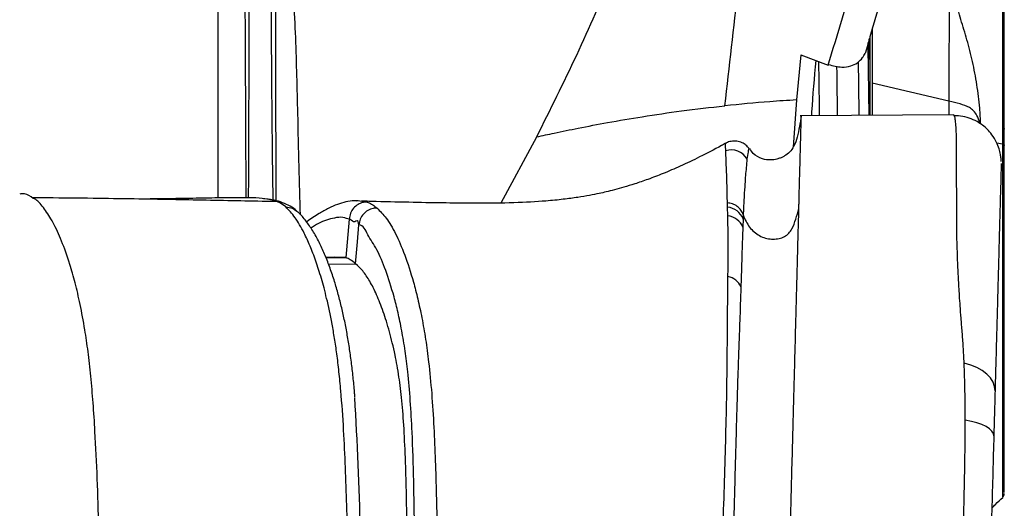
# Model space of a CAD drawing. Units: millimetres. Extents: x 0 to 297, y 0 to 210.
# Drawn here: x 44 to 53, y 110 to 115 of the extents above; entities that cross this region are included whole.
import ezdxf

# ---------------------------------------------------------------- set-up
doc = ezdxf.new("R2010")
doc.units = ezdxf.units.MM
doc.linetypes.add('SLD-Solid', pattern=[0])

msp = doc.modelspace()

# ---------------------------------------------------------------- linework, layer by layer
at = {"color": 7, "linetype": 'SLD-Solid', "lineweight": 25}
for p, q in [((51.6008, 114.5205), (51.6008, 113.8439)), ((51.0111, 114.3616), (50.9744, 113.9765)), ((51.0111, 114.3616), (51.2435, 114.2728)), ((52.2741, 113.9655), (51.6207, 114.1192)), ((51.6207, 114.1192), (51.6207, 113.844)), ((50.9744, 113.9765), (50.9443, 113.5726)), ((50.3618, 113.9264), (50.363, 113.9265)), ((52.3154, 113.849), (51.0042, 113.8396)), ((51.0152, 113.8397), (51.0152, 113.8388)), ((52.3162, 113.846), (52.3154, 113.8463)), ((52.7304, 113.8073), (52.7304, 113.7398)), ((50.3704, 113.6047), (50.3705, 113.606)), ((50.5697, 113.5562), (50.5694, 113.5567)), ((52.7305, 113.5982), (52.6831, 113.6087)), ((50.3858, 113.0601), (50.3845, 113.0977)), ((50.3879, 112.9871), (50.3858, 113.0601)), ((50.9901, 112.8893), (50.9944, 113.0494)), ((47.1591, 112.9602), (47.1306, 112.6309)), ((47.1591, 112.9602), (47.1591, 112.9602)), ((47.2414, 112.9104), (47.2414, 112.9104)), ((50.5182, 112.9609), (50.5158, 112.8897)), ((47.0456, 112.6314), (46.9596, 112.6323)), ((47.1306, 112.6309), (47.0347, 112.6336)), ((46.9607, 112.6297), (47.1306, 112.6309)), ((47.1306, 112.6309), (47.0423, 112.6309))]:
    msp.add_line(p, q, dxfattribs=at)
at = {"color": 8, "linetype": 'SLD-Solid', "lineweight": 25}
for p, q in [((52.2741, 113.9655), (52.2741, 113.8487)), ((48.4558, 113.0975), (48.7577, 113.6609)), ((47.2354, 113.1177), (47.3118, 113.1045)), ((46.9818, 112.5762), (47.2126, 112.5788))]:
    msp.add_line(p, q, dxfattribs=at)
at = {"color": 7, "linetype": 'SLD-Solid', "lineweight": 25, "flags": 128}
for points in [[(52.7304, 113.7398), (52.7341, 113.7386), (52.7373, 113.7372), (52.7401, 113.7358), (52.7424, 113.7343), (52.7443, 113.7327), (52.7456, 113.7311), (52.7464, 113.7294), (52.7467, 113.7277)], [(47.2126, 112.5788), (47.2287, 112.7645), (47.2414, 112.9104)], [(52.6677, 111.4951), (52.6639, 111.5325), (52.6507, 111.5693), (52.6283, 111.6046), (52.5972, 111.6375), (52.5584, 111.6673), (52.5125, 111.6932), (52.4608, 111.7146), (52.4045, 111.731)], [(52.6572, 111.1114), (52.6534, 111.1316), (52.6411, 111.1515), (52.6204, 111.1708), (52.5918, 111.1891), (52.556, 111.2059), (52.5137, 111.2209), (52.4658, 111.2338), (52.4134, 111.2443)]]:
    msp.add_lwpolyline(points, dxfattribs=at)
at = {"color": 7, "linetype": 'SLD-Solid', "lineweight": 25}
for centre, radius, start, end in [((-34.2781, 112.895), 85.8769, 0.633335, 1.048299), ((52.7283, 113.788), 0.0194, 18.84823, 83.88833), ((50.4189, 113.4), 0.1504, 27.92808, 108.82822), ((50.3772, 112.9107), 0.1497, 19.61653, 86.71604), ((50.3754, 112.838), 0.1496, 20.21944, 85.19471), ((50.3639, 112.3228), 0.1481, 23.60552, 80.05048), ((8.9325, 109.2777), 38.335, 359.80917, 3.2306), ((52.6967, 110.6197), 0.05, 319.30025, 359.99909)]:
    msp.add_arc(centre, radius, start, end, dxfattribs=at)
for points, knots in [([(52.0132, 116.2035), (51.9991, 116.1365), (51.9569, 115.9355), (51.8662, 115.5286), (51.7378, 114.986), (51.6186, 114.5769), (51.559, 114.3723)], [0, 0, 0, 0, 0.106792, 0.320384, 0.660067, 1, 1, 1, 1]), ([(51.244, 114.2742), (51.3067, 114.4785), (51.432, 114.8869), (51.5999, 115.5), (51.6938, 115.9213), (51.7407, 116.132)], [0, 0, 0, 0, 0.333372, 0.666704, 1, 1, 1, 1]), ([(50.363, 113.9265), (50.401, 114.2604), (50.4771, 114.9281), (50.5532, 115.5957), (50.5912, 115.9295)], [0, 0, 0, 0, 0.500001, 1, 1, 1, 1]), ([(48.7577, 113.6609), (48.8734, 113.8929), (49.105, 114.3568), (49.4186, 115.071), (49.5981, 115.5377), (49.6879, 115.771)], [0, 0, 0, 0, 0.333255, 0.666631, 1, 1, 1, 1]), ([(46.3004, 113.1414), (46.3011, 113.2923), (46.3025, 113.6194), (46.3043, 114.1268), (46.3046, 114.6614), (46.303, 115.0454), (46.3017, 115.251), (46.3016, 115.2776)], [0, 0, 0, 0, 0.214546, 0.464862, 0.713948, 0.963032, 1, 1, 1, 1]), ([(52.2741, 115.1324), (52.2741, 115.1092), (52.2742, 115.0587), (52.2749, 114.9676), (52.2755, 114.8529), (52.2756, 114.7133), (52.2752, 114.5397), (52.2744, 114.3467), (52.2741, 114.1491), (52.2741, 114.0243), (52.2741, 113.9655)], [0, 0, 0, 0, 0.066177, 0.144147, 0.243935, 0.365188, 0.500733, 0.682545, 0.850599, 1, 1, 1, 1]), ([(46.4902, 115.059), (46.4915, 114.803), (46.4937, 114.3703), (46.4989, 113.7656), (46.5026, 113.3745), (46.5065, 113.1623), (46.5072, 113.1219)], [0, 0, 0, 0, 0.393231, 0.664522, 0.936141, 1, 1, 1, 1]), ([(52.7316, 114.8562), (52.7316, 114.8562), (52.7316, 114.8562), (52.7314, 114.6035), (52.7316, 114.4038), (52.7312, 114.1361), (52.7306, 113.9506), (52.7304, 113.838), (52.7304, 113.8073)], [0, 0, 0, 0, 0.0000017, 0.2299227, 0.5269661, 0.7261732, 0.9253696, 1, 1, 1, 1]), ([(52.7467, 113.7943), (52.7467, 113.8961), (52.7467, 114.1019), (52.7467, 114.3822), (52.7467, 114.6292), (52.7467, 114.764), (52.7467, 114.8278)], [0, 0, 0, 0, 0.254024, 0.51332, 0.770039, 1, 1, 1, 1]), ([(51.6207, 114.591), (51.6207, 114.5889), (51.6207, 114.4321), (51.6207, 114.2746), (51.6207, 114.1192)], [0, 0, 0, 0, 0.0132717, 1, 1, 1, 1]), ([(51.5879, 114.2599), (51.5887, 114.2913), (51.5909, 114.3725), (51.593, 114.4498), (51.5943, 114.4973)], [0, 0, 0, 0, 0.3855965, 1, 1, 1, 1]), ([(51.1376, 114.3133), (51.1248, 114.1658), (51.111, 114.0064), (51.1012, 113.8517), (51.1004, 113.8401)], [0, 0, 0, 0, 0.925637, 1, 1, 1, 1]), ([(51.4945, 114.2938), (51.5104, 114.3074), (51.537, 114.3303), (51.5527, 114.3602), (51.559, 114.3723)], [0, 0, 0, 0, 0.594973, 1, 1, 1, 1]), ([(51.2464, 114.279), (51.284, 114.2688), (51.3465, 114.252), (51.4344, 114.2615), (51.4751, 114.2833), (51.4934, 114.293)], [0, 0, 0, 0, 0.453923, 0.754477, 1, 1, 1, 1]), ([(51.4999, 114.2992), (51.501, 114.229), (51.5033, 114.0819), (51.5049, 113.9252), (51.5058, 113.8432)], [0, 0, 0, 0, 0.477188, 1, 1, 1, 1]), ([(50.9744, 113.9765), (50.8982, 113.9718), (50.6951, 113.9592), (50.4907, 113.9391), (50.363, 113.9265)], [0, 0, 0, 0, 0.3752805, 1, 1, 1, 1]), ([(48.7577, 113.6609), (48.8076, 113.6719), (48.9253, 113.6977), (49.1269, 113.7394), (49.3771, 113.7869), (49.6712, 113.8366), (50.0046, 113.8858), (50.2388, 113.9124), (50.3618, 113.9264)], [0, 0, 0, 0, 0.093252, 0.219552, 0.376085, 0.560101, 0.76893, 1, 1, 1, 1]), ([(51.0161, 113.8434), (51.0106, 113.8119), (51.0004, 113.7525), (50.9834, 113.6628), (50.9573, 113.5871), (50.9184, 113.5319), (50.881, 113.5026), (50.8527, 113.4878), (50.8308, 113.4785), (50.7999, 113.4686), (50.748, 113.4611), (50.6759, 113.4715), (50.6098, 113.5069), (50.5849, 113.5466), (50.5761, 113.5608)], [0, 0, 0, 0, 0.158549, 0.298636, 0.421116, 0.501484, 0.572444, 0.60462, 0.621687, 0.660011, 0.724918, 0.816199, 0.934405, 1, 1, 1, 1]), ([(51.0109, 113.6739), (51.0117, 113.7064), (51.0135, 113.7713), (51.015, 113.8285), (51.0151, 113.836), (51.0152, 113.8397)], [0, 0, 0, 0, 0.33335, 0.666685, 1, 1, 1, 1]), ([(52.7201, 113.4506), (52.7201, 113.4528), (52.7199, 113.4613), (52.7185, 113.4818), (52.714, 113.5161), (52.7027, 113.5627), (52.68, 113.6206), (52.6454, 113.6777), (52.5991, 113.7307), (52.5454, 113.7744), (52.4816, 113.8099), (52.4108, 113.8325), (52.3545, 113.8427), (52.323, 113.8402), (52.3165, 113.8397)], [0, 0, 0, 0, 0.011118, 0.043749, 0.097298, 0.178951, 0.273517, 0.396219, 0.498649, 0.611153, 0.728293, 0.847925, 0.968729, 1, 1, 1, 1]), ([(52.7304, 113.7398), (52.7304, 113.7081), (52.7304, 113.6611), (52.7305, 113.6138), (52.7305, 113.5982), (52.7305, 113.5982)], [0, 0, 0, 0, 0.6746424, 0.9999793, 1, 1, 1, 1]), ([(52.7467, 113.7277), (52.7467, 113.7277), (52.7467, 113.7501), (52.7467, 113.7722), (52.7467, 113.7943)], [0, 0, 0, 0, 0.0008, 1, 1, 1, 1]), ([(52.7467, 113.5883), (52.7467, 113.5883), (52.7467, 113.6353), (52.7467, 113.6815), (52.7467, 113.7277)], [0, 0, 0, 0, 0.000275, 1, 1, 1, 1]), ([(50.995, 113.0728), (50.995, 113.073), (50.995, 113.0741), (50.9951, 113.0783), (50.9955, 113.0935), (50.9986, 113.2113), (51.0029, 113.3712), (51.0068, 113.5184), (51.0092, 113.6088), (51.0102, 113.6484), (51.0109, 113.6739)], [0, 0, 0, 0, 0.000511, 0.004771, 0.016814, 0.062715, 0.492072, 0.749851, 0.838697, 1, 1, 1, 1]), ([(50.3693, 113.6067), (50.3577, 113.6001), (50.2824, 113.5572), (50.1533, 113.4915), (49.9871, 113.4119), (49.8404, 113.349), (49.7109, 113.2992), (49.5993, 113.2609), (49.5037, 113.2316), (49.423, 113.2093), (49.3522, 113.1919), (49.2912, 113.1783), (49.2097, 113.1619), (49.1064, 113.1443), (48.9851, 113.1278), (48.8112, 113.1102), (48.5653, 113.0964), (48.2728, 113.0942), (47.982, 113.0967), (47.6992, 113.1017), (47.4565, 113.1075), (47.3059, 113.1116), (47.264, 113.1128)], [0, 0, 0, 0, 0.015051, 0.097338, 0.171885, 0.239199, 0.299751, 0.353985, 0.399708, 0.440515, 0.476718, 0.509157, 0.544895, 0.583208, 0.625057, 0.669372, 0.738763, 0.811434, 0.862925, 0.917799, 0.977105, 1, 1, 1, 1]), ([(50.5716, 113.558), (50.5712, 113.5585), (50.5672, 113.5656), (50.5522, 113.5831), (50.5216, 113.6071), (50.4774, 113.6249), (50.4279, 113.6273), (50.3898, 113.6174), (50.3753, 113.6085), (50.3707, 113.6056)], [0, 0, 0, 0, 0.017285, 0.207675, 0.383685, 0.556141, 0.741958, 0.918064, 1, 1, 1, 1]), ([(52.7305, 113.5982), (52.7329, 113.5975), (52.7377, 113.5962), (52.7427, 113.5937), (52.7461, 113.5911), (52.7465, 113.5892), (52.7467, 113.5883)], [0, 0, 0, 0, 0.2499872, 0.5000058, 0.7499992, 1, 1, 1, 1]), ([(52.7467, 110.6255), (52.7467, 110.6271), (52.7467, 110.6308), (52.7467, 110.7143), (52.7467, 110.862), (52.7467, 111.0702), (52.7467, 111.3324), (52.7467, 111.64), (52.7467, 111.9858), (52.7467, 112.3589), (52.7467, 112.7494), (52.7467, 113.0891), (52.7467, 113.3694), (52.7467, 113.5153), (52.7467, 113.5883)], [0, 0, 0, 0, 0.071447, 0.163036, 0.254732, 0.346428, 0.437925, 0.529422, 0.620964, 0.712506, 0.803996, 0.895486, 0.947744, 1, 1, 1, 1]), ([(50.3845, 113.0977), (50.3837, 113.1478), (50.3816, 113.2724), (50.3749, 113.4298), (50.3719, 113.5048), (50.3703, 113.5423)], [0, 0, 0, 0, 0.2509441, 0.625086, 1, 1, 1, 1]), ([(50.5517, 113.4704), (50.5472, 113.4238), (50.5382, 113.3308), (50.5298, 113.2118), (50.5194, 112.9977), (50.5194, 112.9977), (50.5194, 112.9977)], [0, 0, 0, 0, 0.374967, 0.749106, 0.999999, 1, 1, 1, 1]), ([(52.7202, 113.4331), (52.7202, 113.4323), (52.7202, 113.4302), (52.7188, 113.3792), (52.7165, 113.2954), (52.713, 113.1666), (52.7085, 113.0003), (52.7029, 112.7929), (52.6976, 112.5956), (52.6928, 112.4223), (52.6893, 112.2921), (52.6858, 112.1631), (52.6824, 112.0357), (52.6783, 111.888), (52.6737, 111.7169), (52.6697, 111.5698), (52.6677, 111.4951)], [0, 0, 0, 0, 0.064863, 0.154227, 0.243648, 0.332983, 0.454389, 0.575812, 0.697199, 0.755064, 0.812917, 0.852066, 0.891224, 0.930269, 0.964575, 1, 1, 1, 1]), ([(44.4637, 113.1365), (44.439, 113.1539), (44.4003, 113.1813), (44.3616, 113.175), (44.3476, 113.1727)], [0, 0, 0, 0, 0.638611, 1, 1, 1, 1]), ([(46.5393, 113.1087), (46.5345, 113.1088), (46.3354, 113.1127), (46.0359, 113.1182), (45.6356, 113.1259), (45.3137, 113.1316), (44.9607, 113.1367), (44.6739, 113.1399), (44.5037, 113.1409), (44.4638, 113.1411)], [0, 0, 0, 0, 0.007119, 0.289619, 0.432773, 0.586149, 0.754455, 0.942423, 1, 1, 1, 1]), ([(46.4386, 113.1314), (46.4311, 113.1328), (46.3955, 113.1392), (46.3061, 113.1419), (46.1584, 113.1423), (45.9693, 113.1389), (45.7409, 113.1349), (45.5402, 113.132), (45.4133, 113.1307), (45.3761, 113.1304)], [0, 0, 0, 0, 0.047356, 0.226493, 0.399162, 0.57724, 0.749275, 0.926514, 1, 1, 1, 1]), ([(46.7081, 113.0312), (46.7042, 113.0347), (46.6839, 113.0532), (46.6405, 113.0786), (46.5715, 113.108), (46.5117, 113.1234), (46.4696, 113.1279), (46.4551, 113.1295)], [0, 0, 0, 0, 0.061822, 0.327031, 0.589999, 0.858983, 1, 1, 1, 1]), ([(47.1629, 109.1568), (47.1626, 109.1783), (47.1609, 109.3619), (47.1565, 109.7074), (47.148, 110.1397), (47.1382, 110.5179), (47.1271, 110.8413), (47.1114, 111.1705), (47.0924, 111.4445), (47.0716, 111.6583), (47.0536, 111.8082), (47.0338, 111.9434), (47.0054, 112.1079), (46.9679, 112.2827), (46.9211, 112.4578), (46.8736, 112.6048), (46.8245, 112.7333), (46.7655, 112.8621), (46.6964, 112.9806), (46.6437, 113.0357), (46.6173, 113.0634)], [0, 0, 0, 0, 0.0110286, 0.0942781, 0.1775161, 0.2336021, 0.2896941, 0.3456566, 0.4075344, 0.4395589, 0.4715794, 0.5018911, 0.5322149, 0.5944002, 0.6510222, 0.7076729, 0.7655292, 0.8233891, 0.9113947, 1, 1, 1, 1]), ([(47.2358, 113.1157), (47.2244, 113.1163), (47.1875, 113.1182), (47.1274, 113.107), (47.0531, 113.0842), (46.9808, 113.0523), (46.8929, 113.0033), (46.8305, 112.9635), (46.7962, 112.9355), (46.7955, 112.935)], [0, 0, 0, 0, 0.061119, 0.198255, 0.349787, 0.524806, 0.726358, 0.994825, 1, 1, 1, 1]), ([(47.3118, 113.1045), (47.2983, 113.1038), (47.2713, 113.1022), (47.2303, 113.0848), (47.1938, 113.0544), (47.1663, 113.0105), (47.1615, 112.9769), (47.1591, 112.9602)], [0, 0, 0, 0, 0.1759771, 0.3506095, 0.567073, 0.7835334, 1, 1, 1, 1]), ([(47.2178, 113.1162), (47.2226, 113.1175), (47.2284, 113.1192), (47.2343, 113.118), (47.2354, 113.1177)], [0, 0, 0, 0, 0.808913, 1, 1, 1, 1]), ([(47.3958, 113.0538), (47.3844, 113.0533), (47.3574, 113.0521), (47.3157, 113.0356), (47.2771, 113.004), (47.2491, 112.9603), (47.244, 112.927), (47.2414, 112.9104)], [0, 0, 0, 0, 0.147977, 0.350795, 0.567199, 0.783599, 1, 1, 1, 1]), ([(47.3118, 113.1045), (47.3143, 113.1036), (47.3301, 113.0976), (47.3581, 113.0834), (47.3835, 113.0634), (47.3958, 113.0538)], [0, 0, 0, 0, 0.088812, 0.560982, 1, 1, 1, 1]), ([(47.3958, 113.0538), (47.422, 113.0278), (47.4752, 112.9749), (47.5543, 112.8416), (47.6323, 112.6622), (47.6952, 112.4677), (47.7436, 112.2818), (47.7785, 112.1203), (47.81, 111.9406), (47.8391, 111.727), (47.8631, 111.4738), (47.8812, 111.1881), (47.8934, 110.8972), (47.9019, 110.6071), (47.9101, 110.2299), (47.9171, 109.7661), (47.9209, 109.3992), (47.922, 109.2157), (47.922, 109.2156)], [0, 0, 0, 0, 0.088487, 0.180029, 0.271747, 0.363157, 0.410291, 0.457486, 0.50449, 0.547881, 0.601366, 0.654952, 0.705939, 0.757041, 0.808139, 0.904028, 0.999937, 1, 1, 1, 1]), ([(50.5195, 112.9977), (50.5135, 113.0112), (50.5014, 113.0382), (50.4689, 113.0696), (50.4292, 113.0917), (50.3994, 113.0957), (50.3845, 113.0977)], [0, 0, 0, 0, 0.249997, 0.499997, 0.75, 1, 1, 1, 1]), ([(50.9944, 113.0494), (50.9945, 113.0533), (50.9947, 113.0612), (50.9949, 113.0689), (50.995, 113.0728)], [0, 0, 0, 0, 0.500003, 1, 1, 1, 1]), ([(47.2071, 111.4422), (47.2061, 111.4556), (47.2018, 111.5145), (47.1919, 111.6152), (47.1771, 111.7429), (47.1596, 111.867), (47.1395, 111.9879), (47.1165, 112.1062), (47.0904, 112.2218), (47.0611, 112.3343), (47.0277, 112.4473), (46.99, 112.5583), (46.9476, 112.6652), (46.9008, 112.767), (46.8485, 112.862), (46.7899, 112.9451), (46.7451, 112.9996), (46.7168, 113.0218), (46.7125, 113.0252)], [0, 0, 0, 0, 0.013161, 0.057859, 0.104945, 0.153373, 0.20473, 0.259475, 0.31803, 0.380738, 0.448534, 0.525655, 0.606736, 0.6931, 0.788024, 0.883467, 0.982038, 1, 1, 1, 1]), ([(50.3895, 112.4687), (50.39, 112.5258), (50.391, 112.6403), (50.3911, 112.8169), (50.3892, 112.9199), (50.3879, 112.9871)], [0, 0, 0, 0, 0.256887, 0.514935, 1, 1, 1, 1]), ([(50.5195, 112.9977), (50.5195, 112.9977), (50.5195, 112.9548), (50.5188, 112.9578), (50.5182, 112.9609)], [0, 0, 0, 0, 0.000023, 1, 1, 1, 1]), ([(50.5194, 112.9977), (50.5216, 112.9916), (50.5366, 112.95), (50.5675, 112.8931), (50.6219, 112.8398), (50.6696, 112.8104), (50.7214, 112.7931), (50.7741, 112.7875), (50.8249, 112.7925), (50.8715, 112.8084), (50.9093, 112.8371), (50.9445, 112.8876), (50.9691, 112.9607), (50.9859, 113.0196), (50.9944, 113.0494)], [0, 0, 0, 0, 0.026677, 0.184489, 0.262085, 0.337914, 0.411368, 0.482791, 0.551962, 0.618009, 0.681232, 0.743801, 0.870745, 1, 1, 1, 1]), ([(47.2414, 112.9104), (47.2414, 112.9104), (47.2346, 112.9649), (47.2019, 112.9166), (47.1768, 112.9521), (47.1617, 112.9602), (47.1591, 112.9602), (47.1591, 112.9602)], [0, 0, 0, 0, 0.000008, 0.438711, 0.911044, 0.999996, 1, 1, 1, 1]), ([(47.7269, 109.1835), (47.7256, 109.3701), (47.7231, 109.7432), (47.7175, 110.2578), (47.7097, 110.726), (47.6983, 111.0989), (47.681, 111.4118), (47.6608, 111.6453), (47.6355, 111.8434), (47.6072, 112.0115), (47.5751, 112.1639), (47.5299, 112.342), (47.4695, 112.5289), (47.397, 112.7072), (47.3116, 112.8214), (47.2815, 112.9104), (47.2414, 112.9104), (47.2414, 112.9104)], [0, 0, 0, 0, 0.100643, 0.201264, 0.277934, 0.354439, 0.405486, 0.456429, 0.497432, 0.54332, 0.589397, 0.635419, 0.727063, 0.819018, 0.910799, 0.999999, 1, 1, 1, 1]), ([(50.5158, 112.8897), (50.5137, 112.8242), (50.5104, 112.7241), (50.505, 112.5514), (50.5014, 112.4386), (50.4996, 112.3821)], [0, 0, 0, 0, 0.486534, 0.742781, 1, 1, 1, 1]), ([(50.9161, 110.0966), (50.9188, 110.2002), (50.9243, 110.4074), (50.9325, 110.7164), (50.9406, 111.0223), (50.9486, 111.3216), (50.9561, 111.6058), (50.9628, 111.8567), (50.9683, 112.0669), (50.9733, 112.2535), (50.9776, 112.4158), (50.9813, 112.5572), (50.9846, 112.6789), (50.9875, 112.7901), (50.9893, 112.8562), (50.9901, 112.8893)], [0, 0, 0, 0, 0.071647, 0.143371, 0.215194, 0.287124, 0.359144, 0.431201, 0.503268, 0.575291, 0.660421, 0.745433, 0.830352, 0.915201, 1, 1, 1, 1]), ([(47.2126, 112.5788), (47.1974, 112.5912), (47.1701, 112.6135), (47.1426, 112.6256), (47.1306, 112.6309)], [0, 0, 0, 0, 0.5599902, 1, 1, 1, 1]), ([(47.6634, 109.1431), (47.6624, 109.2944), (47.6603, 109.5948), (47.6561, 110.0406), (47.6498, 110.4719), (47.6409, 110.8503), (47.6276, 111.1643), (47.6093, 111.4129), (47.5828, 111.6243), (47.5468, 111.8211), (47.5016, 112.0065), (47.4487, 112.175), (47.3924, 112.3186), (47.3339, 112.4337), (47.2739, 112.5226), (47.2331, 112.56), (47.2126, 112.5788)], [0, 0, 0, 0, 0.087686, 0.174062, 0.258546, 0.338457, 0.395269, 0.446538, 0.496554, 0.55135, 0.621723, 0.695583, 0.770992, 0.846774, 0.92309, 1, 1, 1, 1]), ([(50.321, 109.4842), (50.325, 109.6166), (50.3331, 109.8825), (50.3462, 110.281), (50.3589, 110.6768), (50.3702, 111.0642), (50.378, 111.3899), (50.3821, 111.6491), (50.3838, 111.8412), (50.385, 112.0064), (50.3861, 112.148), (50.3877, 112.3104), (50.3888, 112.406), (50.3895, 112.4687)], [0, 0, 0, 0, 0.110093, 0.220994, 0.331378, 0.440619, 0.54931, 0.617074, 0.684809, 0.748813, 0.813095, 0.877275, 1, 1, 1, 1]), ([(50.4996, 112.3821), (50.4976, 112.3205), (50.4946, 112.2274), (50.4889, 112.0687), (50.4839, 111.9321), (50.4783, 111.7741), (50.4721, 111.5919), (50.4656, 111.3803), (50.4588, 111.1448), (50.4519, 110.8915), (50.4419, 110.5322), (50.432, 110.0665), (50.4138, 109.6871), (50.4138, 109.4969), (50.4138, 109.4969)], [0, 0, 0, 0, 0.124563, 0.188316, 0.252171, 0.315751, 0.38177, 0.447816, 0.522536, 0.597579, 0.672568, 0.836221, 0.999999, 1, 1, 1, 1]), ([(52.4134, 111.2443), (52.413, 111.3292), (52.4121, 111.5009), (52.4071, 111.6538), (52.4045, 111.731)], [0, 0, 0, 0, 0.494658, 1, 1, 1, 1]), ([(52.6677, 111.4951), (52.6661, 111.4359), (52.6628, 111.3159), (52.6591, 111.1801), (52.6572, 111.1114)], [0, 0, 0, 0, 0.494, 1, 1, 1, 1]), ([(52.3836, 109.7781), (52.3836, 109.7781), (52.3836, 109.9052), (52.3955, 110.1582), (52.4027, 110.5305), (52.4117, 110.8954), (52.4129, 111.1277), (52.4134, 111.2443)], [0, 0, 0, 0, 0.000002, 0.255917, 0.512187, 0.75525, 1, 1, 1, 1]), ([(52.6572, 111.1114), (52.6544, 111.0077), (52.6487, 110.799), (52.6397, 110.467), (52.6304, 110.1239), (52.624, 109.8882), (52.6208, 109.7703)], [0, 0, 0, 0, 0.238594, 0.47988, 0.739691, 1, 1, 1, 1]), ([(52.6404, 110.4923), (52.6413, 110.4934), (52.6499, 110.5039), (52.68, 110.5348), (52.7118, 110.565), (52.7327, 110.5849)], [0, 0, 0, 0, 0.039269, 0.368593, 1, 1, 1, 1])]:
    msp.add_open_spline(points, degree=3, knots=knots, dxfattribs=at)
at = {"color": 8, "linetype": 'SLD-Solid', "lineweight": 25}
for points, knots in [([(52.5453, 113.7719), (52.5432, 113.8166), (52.5378, 113.9311), (52.514, 114.1096), (52.4768, 114.3046), (52.4292, 114.4902), (52.3756, 114.6627), (52.3263, 114.8353), (52.3078, 114.9693), (52.2846, 115.0708), (52.2776, 115.1119), (52.2741, 115.1324)], [0, 0, 0, 0, 0.082187, 0.210806, 0.343159, 0.47514, 0.606852, 0.736665, 0.887337, 0.943962, 1, 1, 1, 1]), ([(46.5281, 114.8421), (46.5285, 114.6908), (46.5293, 114.3879), (46.5304, 113.9469), (46.5316, 113.5205), (46.5325, 113.2467), (46.5329, 113.1156)], [0, 0, 0, 0, 0.251644, 0.503514, 0.762247, 1, 1, 1, 1]), ([(46.7419, 112.9965), (46.7382, 113.1331), (46.7305, 113.4165), (46.7215, 113.8139), (46.7128, 114.1806), (46.7028, 114.5064), (46.6926, 114.7293), (46.6875, 114.8407)], [0, 0, 0, 0, 0.232328, 0.481783, 0.654571, 0.827438, 1, 1, 1, 1]), ([(46.0372, 114.78), (46.0374, 114.656), (46.0378, 114.4075), (46.0381, 114.0461), (46.0382, 113.6927), (46.0383, 113.3915), (46.0382, 113.2082), (46.0382, 113.1399)], [0, 0, 0, 0, 0.216728, 0.434281, 0.652689, 0.870584, 1, 1, 1, 1]), ([(46.2793, 113.1414), (46.2789, 113.2421), (46.2781, 113.4463), (46.2768, 113.7566), (46.2753, 114.0736), (46.2738, 114.3974), (46.2726, 114.6201), (46.2721, 114.7313)], [0, 0, 0, 0, 0.195724, 0.39701, 0.59869, 0.79967, 1, 1, 1, 1]), ([(51.1708, 113.8408), (51.1701, 113.9053), (51.1684, 114.0645), (51.166, 114.214), (51.1646, 114.303)], [0, 0, 0, 0, 0.404979, 1, 1, 1, 1]), ([(51.316, 114.2657), (51.3169, 114.2063), (51.3189, 114.0696), (51.3203, 113.9241), (51.3212, 113.8419)], [0, 0, 0, 0, 0.435168, 1, 1, 1, 1]), ([(52.5365, 113.7768), (52.5362, 113.7784), (52.5328, 113.801), (52.5179, 113.8381), (52.4888, 113.8827), (52.4417, 113.9199), (52.3667, 113.9445), (52.3059, 113.9583), (52.2741, 113.9655)], [0, 0, 0, 0, 0.015727, 0.236645, 0.396466, 0.522766, 0.749856, 1, 1, 1, 1]), ([(52.4045, 111.731), (52.4021, 111.7781), (52.3973, 111.8722), (52.3874, 111.9999), (52.3782, 112.116), (52.3679, 112.249), (52.3589, 112.3877), (52.3522, 112.5244), (52.3465, 112.6647), (52.3421, 112.8066), (52.3405, 112.9678), (52.3404, 113.1341), (52.3402, 113.3025), (52.3403, 113.4542), (52.3401, 113.594), (52.3378, 113.7021), (52.3329, 113.7773), (52.3269, 113.8236), (52.3212, 113.8471), (52.3176, 113.8463), (52.3162, 113.846)], [0, 0, 0, 0, 0.0204453, 0.0408904, 0.0621508, 0.0834209, 0.1222413, 0.1611735, 0.2000949, 0.2599954, 0.3199126, 0.4095022, 0.4991089, 0.588718, 0.6785003, 0.7682724, 0.8318421, 0.8954078, 0.9593282, 1, 1, 1, 1]), ([(50.3703, 113.5423), (50.3698, 113.5614), (50.3688, 113.5971), (50.3699, 113.6023), (50.3704, 113.6047)], [0, 0, 0, 0, 0.534634, 1, 1, 1, 1]), ([(50.5694, 113.5567), (50.5688, 113.5586), (50.5668, 113.5643), (50.5606, 113.538), (50.5547, 113.4929), (50.5517, 113.4704)], [0, 0, 0, 0, 0.200954, 0.601151, 1, 1, 1, 1]), ([(52.7305, 113.5982), (52.7305, 113.5982), (52.7305, 113.5245), (52.7312, 113.376), (52.7311, 113.0933), (52.7312, 112.748), (52.7312, 112.3533), (52.7312, 112.0363), (52.7312, 111.7975), (52.7312, 111.57), (52.7312, 111.3084), (52.7312, 111.0433), (52.7312, 110.8662), (52.7312, 110.7549), (52.7312, 110.6657), (52.7312, 110.5946), (52.7312, 110.5909), (52.7312, 110.5893)], [0, 0, 0, 0, 0.000001, 0.051992, 0.10446, 0.19458, 0.287305, 0.37747, 0.423904, 0.470338, 0.560462, 0.65319, 0.743505, 0.790017, 0.836529, 0.926742, 1, 1, 1, 1]), ([(45.0448, 109.0542), (45.0434, 109.1963), (45.0408, 109.4807), (45.0336, 109.9054), (45.0236, 110.3272), (45.01, 110.7441), (44.9936, 111.1011), (44.9746, 111.393), (44.955, 111.6222), (44.9313, 111.8318), (44.9011, 112.039), (44.864, 112.2358), (44.8208, 112.4191), (44.768, 112.6029), (44.7055, 112.7781), (44.6332, 112.9358), (44.5592, 113.0494), (44.5026, 113.1182), (44.4705, 113.1333), (44.4637, 113.1365)], [0, 0, 0, 0, 0.065203, 0.130413, 0.195622, 0.260823, 0.326018, 0.366772, 0.407525, 0.448272, 0.489019, 0.543347, 0.597683, 0.652021, 0.733521, 0.81502, 0.896522, 0.978025, 1, 1, 1, 1]), ([(46.6173, 113.0634), (46.6015, 113.0754), (46.5699, 113.0992), (46.5129, 113.1211), (46.461, 113.1283), (46.4386, 113.1314)], [0, 0, 0, 0, 0.362973, 0.725848, 1, 1, 1, 1]), ([(46.6173, 113.0634), (46.6363, 113.0615), (46.6719, 113.0578), (46.6996, 113.0356), (46.7125, 113.0252)], [0, 0, 0, 0, 0.533649, 1, 1, 1, 1]), ([(47.1591, 112.9602), (47.1591, 112.9602), (47.1387, 112.9602), (47.1161, 112.9783), (47.0491, 112.9736), (46.9603, 112.9525), (46.886, 112.9204), (46.8362, 112.8851), (46.832, 112.8822)], [0, 0, 0, 0, 0.000001, 0.119805, 0.329905, 0.540036, 0.961916, 1, 1, 1, 1])]:
    msp.add_open_spline(points, degree=3, knots=knots, dxfattribs=at)

doc.saveas('drawing.dxf')
